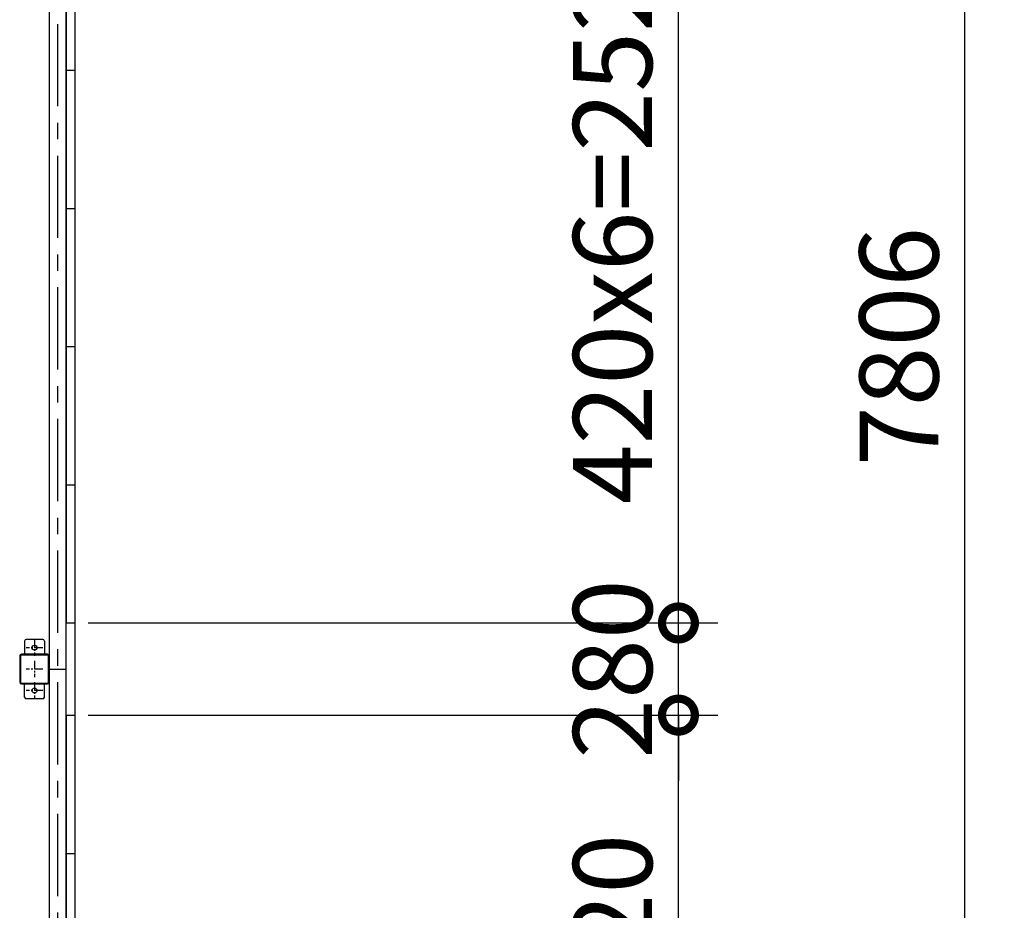
# Model space of a CAD drawing. Extents: x -3966 to 36694, y -2656 to 25654.
# Drawn here: x 20081 to 23073, y 15363 to 18069 of the extents above; entities that cross this region are included whole.
import ezdxf

# ---------------------------------------------------------------- set-up
doc = ezdxf.new("R2010")
doc.units = 0
doc.header["$LTSCALE"] = 4
doc.header["$PDMODE"] = 3
doc.header["$PDSIZE"] = 2
doc.linetypes.add('CENTER', pattern=[2, 1.25, -0.25, 0.25, -0.25])
doc.layers.get('0').update_dxf_attribs({"linetype": 'CONTINUOUS'})
doc.layers.get('DEFPOINTS').update_dxf_attribs({"linetype": 'CONTINUOUS'})
for name, color, linetype in [('センター', 3, 'CENTER'), ('寸法', 4, 'CONTINUOUS'), ('部品1', 7, 'CONTINUOUS')]:
    doc.layers.add(name, color=color, linetype=linetype)
doc.styles.get("Standard").update_dxf_attribs({"font": 'isocp.shx', "bigfont": 'bigfont.shx'})
doc.styles.add('STYLE1', font='isocp.shx', dxfattribs={"bigfont": 'bigfont.shx'})
doc.dimstyles.new('INABA_S80', dxfattribs={"dimscale": 80, "dimtxt": 2.5, "dimasz": 0.5, "dimexe": 0.5, "dimexo": 0.2, "dimgap": 0.8, "dimtad": 3, "dimdsep": 46, "dimtxsty": 'STANDARD', "dimblk1": 'DOT', "dimblk2": 'DOT', "dimsah": 1, "dimcen": 0, "dimclrt": 7, "dimadec": 0, "dimazin": 0, "dimtfac": 1, "dimtix": 1, "dimtmove": 0, "dimatfit": 2, "dimldrblk": 'DOT', "dimfxl": 1, "dimtolj": 1, "dimtzin": 0, "dimarcsym": 0})

# ---------------------------------------------------------------- blocks, each defined once
blk = doc.blocks.new('_DOTSMALL')
at = {"color": 0, "linetype": 'ByBlock', "ltscale": 50, "const_width": 0.5}
blk.add_lwpolyline([(-0.0625, 0, 1), (0.0625, 0, 1)], format="xyb", close=True, dxfattribs=at)
blk = doc.blocks.new('*D58')
at = {"layer": 'DEFPOINTS', "color": 0, "ltscale": 50}
for p in [(20246.3, 20979.1), (22953.3, 20979.1), (20246.3, 13173.1)]:
    blk.add_point(p, dxfattribs=at)
at = {"layer": '寸法', "color": 0, "lineweight": -2, "ltscale": 50}
for p, q in [((20286.3, 20979.1), (23073.3, 20979.1)), ((22953.3, 13173.1), (22953.3, 20979.1)), ((20286.3, 13173.1), (23073.3, 13173.1))]:
    blk.add_line(p, q, dxfattribs=at)
at = {"layer": '寸法', "color": 0, "lineweight": -2, "ltscale": 50, "xscale": 200, "yscale": 200, "zscale": 200}
for p, rotation in [((22953.3, 20979.1), 90), ((22953.3, 13173.1), 270)]:
    blk.add_blockref('_DOTSMALL', p, dxfattribs=dict(at, rotation=rotation))
at = {"layer": '寸法', "color": 7, "ltscale": 50, "insert": (22753.3, 17076.1), "char_height": 240, "attachment_point": 5, "rotation": 90, "style": 'STYLE1'}
blk.add_mtext('\\A1;7806', dxfattribs=at)
blk = doc.blocks.new('*D59')
at = {"layer": 'DEFPOINTS', "color": 0, "ltscale": 50}
for p in [(20249.3, 15956.1), (22083.1, 15956.1), (20249.3, 13436.1)]:
    blk.add_point(p, dxfattribs=at)
at = {"layer": '寸法', "color": 0, "lineweight": -2, "ltscale": 50}
for p, q in [((20289.3, 15956.1), (22203.1, 15956.1)), ((22083.1, 13436.1), (22083.1, 15956.1)), ((20289.3, 13436.1), (22203.1, 13436.1))]:
    blk.add_line(p, q, dxfattribs=at)
at = {"layer": '寸法', "color": 0, "lineweight": -2, "ltscale": 50, "xscale": 200, "yscale": 200, "zscale": 200}
for p, rotation in [((22083.1, 15956.1), 90), ((22083.1, 13436.1), 270)]:
    blk.add_blockref('_DOTSMALL', p, dxfattribs=dict(at, rotation=rotation))
at = {"layer": '寸法', "color": 7, "ltscale": 50, "insert": (21883.1, 14696.1), "char_height": 240, "attachment_point": 5, "rotation": 90, "style": 'STYLE1'}
blk.add_mtext('\\A1;420x6=2520', dxfattribs=at)
blk = doc.blocks.new('*D61')
at = {"layer": 'DEFPOINTS', "color": 0, "ltscale": 50}
for p in [(20249.3, 18756.1), (22083.1, 18756.1), (20249.3, 16236.1)]:
    blk.add_point(p, dxfattribs=at)
at = {"layer": '寸法', "color": 0, "lineweight": -2, "ltscale": 50}
for p, q in [((20289.3, 18756.1), (22203.1, 18756.1)), ((22083.1, 16236.1), (22083.1, 18756.1)), ((20289.3, 16236.1), (22203.1, 16236.1))]:
    blk.add_line(p, q, dxfattribs=at)
at = {"layer": '寸法', "color": 0, "lineweight": -2, "ltscale": 50, "xscale": 200, "yscale": 200, "zscale": 200}
for p, rotation in [((22083.1, 18756.1), 90), ((22083.1, 16236.1), 270)]:
    blk.add_blockref('_DOTSMALL', p, dxfattribs=dict(at, rotation=rotation))
at = {"layer": '寸法', "color": 7, "ltscale": 50, "insert": (21883.1, 17496.1), "char_height": 240, "attachment_point": 5, "rotation": 90, "style": 'STYLE1'}
blk.add_mtext('\\A1;420x6=2520', dxfattribs=at)
blk = doc.blocks.new('*D62')
at = {"layer": 'DEFPOINTS', "color": 0, "ltscale": 50}
for p in [(20249.3, 16236.1), (22083.1, 16236.1), (20249.3, 15956.1)]:
    blk.add_point(p, dxfattribs=at)
at = {"layer": '寸法', "color": 0, "lineweight": -2, "ltscale": 50}
for p, q in [((22083.1, 16236.1), (22083.1, 16436.1)), ((20289.3, 16236.1), (22203.1, 16236.1)), ((22083.1, 15956.1), (22083.1, 16236.1)), ((20289.3, 15956.1), (22203.1, 15956.1)), ((22083.1, 15956.1), (22083.1, 15756.1))]:
    blk.add_line(p, q, dxfattribs=at)
at = {"layer": '寸法', "color": 0, "lineweight": -2, "ltscale": 50, "xscale": 200, "yscale": 200, "zscale": 200}
for p, rotation in [((22083.1, 16236.1), 270), ((22083.1, 15956.1), 90)]:
    blk.add_blockref('_DOTSMALL', p, dxfattribs=dict(at, rotation=rotation))
at = {"layer": '寸法', "color": 7, "ltscale": 50, "insert": (21883.1, 16096.1), "char_height": 240, "attachment_point": 5, "rotation": 90, "style": 'STYLE1'}
blk.add_mtext('\\A1;280', dxfattribs=at)

msp = doc.modelspace()

# ---------------------------------------------------------------- linework, layer by layer
at = {"layer": 'センター', "ltscale": 50}
msp.add_line((20196.323, 20856.066), (20196.323, 13296.066), dxfattribs=at)
at = {"layer": 'センター', "ltscale": 5}
for p, q in [((20151.323, 16161.066), (20101.323, 16161.066)), ((20126.323, 16186.066), (20126.323, 16136.066)), ((20126.323, 16121.066), (20126.323, 16071.066)), ((20151.323, 16096.066), (20101.323, 16096.066)), ((20126.323, 16056.066), (20126.323, 16006.066)), ((20151.323, 16031.066), (20101.323, 16031.066))]:
    msp.add_line(p, q, dxfattribs=at)
at = {"layer": '部品1', "ltscale": 50}
for p, q in [((20249.323, 20976.066), (20249.323, 13176.066)), ((20171.323, 18896.066), (20171.323, 16096.066)), ((20221.823, 18896.066), (20221.823, 16096.066)), ((20222.323, 18756.066), (20222.323, 16236.066)), ((20222.323, 17916.066), (20249.323, 17916.066)), ((20222.323, 17496.066), (20249.323, 17496.066)), ((20222.323, 17076.066), (20249.323, 17076.066)), ((20222.323, 16656.066), (20249.323, 16656.066)), ((20222.323, 16236.066), (20249.323, 16236.066)), ((20156.323, 16181.066), (20156.323, 16141.066)), ((20169.023, 16056.066), (20169.023, 16136.066)), ((20171.323, 16056.066), (20171.323, 16136.066)), ((20171.323, 16096.066), (20171.323, 13296.066)), ((20171.323, 16096.066), (20221.823, 16096.066)), ((20221.823, 16096.066), (20221.823, 13296.066)), ((20156.323, 16011.066), (20156.323, 16051.066)), ((20222.323, 15956.066), (20222.323, 13436.066)), ((20222.323, 15956.066), (20249.323, 15956.066)), ((20222.323, 15536.066), (20249.323, 15536.066))]:
    msp.add_line(p, q, dxfattribs=at)
at = {"layer": '部品1', "ltscale": 5}
for p, q in [((20096.323, 16181.066), (20096.323, 16141.066)), ((20151.323, 16186.066), (20101.323, 16186.066)), ((20081.323, 16136.066), (20081.323, 16056.066)), ((20083.623, 16136.066), (20083.623, 16056.066)), ((20166.323, 16141.066), (20086.323, 16141.066)), ((20166.323, 16138.766), (20086.323, 16138.766)), ((20086.323, 16053.366), (20166.323, 16053.366)), ((20086.323, 16051.066), (20166.323, 16051.066)), ((20096.323, 16011.066), (20096.323, 16051.066)), ((20151.323, 16006.066), (20101.323, 16006.066))]:
    msp.add_line(p, q, dxfattribs=at)
for centre in [(20126.323, 16161.066), (20126.323, 16031.066)]:
    msp.add_circle(centre, 7.5, dxfattribs=at)
for centre, radius, start, end in [((20101.323, 16181.066), 5, 90, 180), ((20151.323, 16181.066), 5, 0, 90), ((20086.323, 16136.066), 5, 90, 180), ((20086.323, 16136.066), 2.7, 90, 180), ((20086.323, 16056.066), 5, 180, 270), ((20086.323, 16056.066), 2.7, 180, 270), ((20101.323, 16011.066), 5, 180, 270), ((20151.323, 16011.066), 5, 270, 0)]:
    msp.add_arc(centre, radius, start, end, dxfattribs=at)
at = {"layer": '部品1', "ltscale": 50}
for centre, radius, start, end in [((20166.323, 16136.066), 5, 0, 90), ((20166.323, 16136.066), 2.7, 0, 90), ((20166.323, 16056.066), 5, 270, 0), ((20166.323, 16056.066), 2.7, 270, 0)]:
    msp.add_arc(centre, radius, start, end, dxfattribs=at)

# ---------------------------------------------------------------- dimensions: what is measured, and where the dimension line sits
at = {"layer": '寸法', "ltscale": 50}
for base, p1, p2, picture, middle in [((22953.329, 20979.066), (20246.323, 13173.066), (20246.323, 20979.066), '*D58', (22753.329, 17076.066)), ((22083.103, 16236.066), (20249.323, 15956.066), (20249.323, 16236.066), '*D62', (21883.08, 16096.066))]:
    dim = msp.add_linear_dim(base=base, p1=p1, p2=p2, angle=90, dimstyle='INABA_S80', override={"dimtxt": 3, "dimasz": 2.5, "dimexe": 1.5, "dimexo": 0.5, "dimgap": 1, "dimtxsty": 'STYLE1', "dimblk1": 'DOTSMALL', "dimblk2": 'DOTSMALL', "dimatfit": 3}, dxfattribs=at)
    dim.commit()
    dim.dimension.update_dxf_attribs({"geometry": picture, "text_midpoint": middle})
for base, p1, p2, picture, middle in [((22083.103, 18756.066), (20249.323, 16236.066), (20249.323, 18756.066), '*D61', (21883.08, 17496.066)), ((22083.103, 15956.066), (20249.323, 13436.066), (20249.323, 15956.066), '*D59', (21883.08, 14696.066))]:
    dim = msp.add_linear_dim(base=base, p1=p1, p2=p2, angle=90, text='420x6=<>', dimstyle='INABA_S80', override={"dimtxt": 3, "dimasz": 2.5, "dimexe": 1.5, "dimexo": 0.5, "dimgap": 1, "dimtxsty": 'STYLE1', "dimblk1": 'DOTSMALL', "dimblk2": 'DOTSMALL', "dimatfit": 3}, dxfattribs=at)
    dim.commit()
    dim.dimension.update_dxf_attribs({"geometry": picture, "text_midpoint": middle})

doc.saveas('drawing.dxf')
